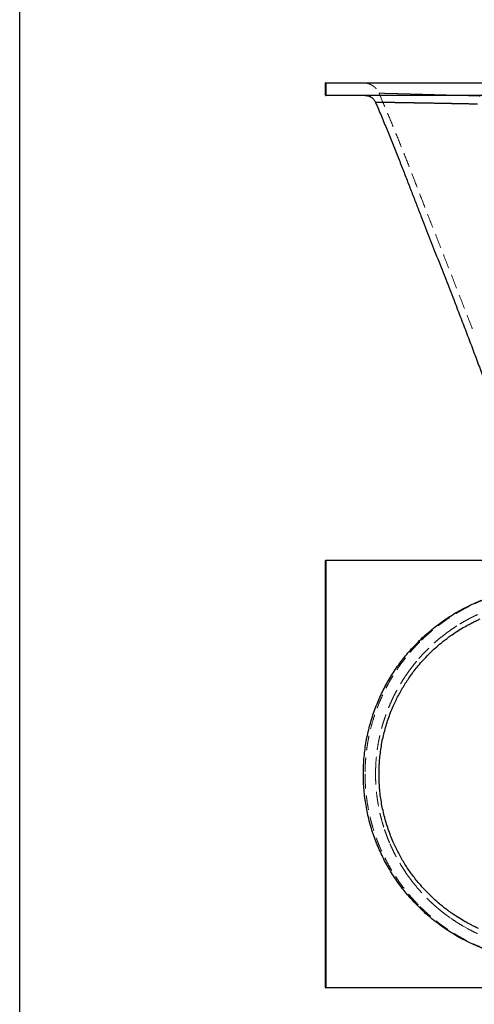
# Model space of a CAD drawing. Units: millimetres. Extents: x 400 to 4100, y 100 to 5840.
# Drawn here: x 400 to 1198, y 1243 to 2970 of the extents above; entities that cross this region are included whole.
import ezdxf

# ---------------------------------------------------------------- set-up
doc = ezdxf.new("R2010")
doc.units = ezdxf.units.MM
doc.header["$LTSCALE"] = 20
doc.linetypes.add('HIDDEN', pattern=[1.905, 1.27, -0.635])

msp = doc.modelspace()

# ---------------------------------------------------------------- linework, layer by layer
at = {"color": 7, "linetype": 'Continuous', "lineweight": 25}
for p, q in [((400, 100), (400, 5840)), ((936.958, 2858.644), (936.458, 2858.644)), ((936.458, 2837.644), (936.458, 2858.644)), ((936.958, 2858.644), (936.958, 2859.144)), ((936.958, 2859.144), (2241.458, 2859.144)), ((2241.458, 2858.644), (936.958, 2858.644)), ((936.958, 2858.644), (936.958, 2837.644)), ((936.958, 2837.644), (936.458, 2837.644)), ((936.958, 2837.644), (2241.458, 2837.644)), ((936.958, 2837.644), (936.958, 2837.144)), ((2241.458, 2837.144), (936.958, 2837.144)), ((1024.408, 2825.046), (1024.409, 2825.046)), ((1155.17, 2822.791), (1146.351, 2822.954)), ((1185.955, 2822.212), (1178.149, 2822.361)), ((936.458, 2021.521), (936.958, 2021.521)), ((936.458, 1272.521), (936.458, 2021.521)), ((936.958, 2022.021), (936.958, 2021.521)), ((936.958, 2022.021), (2615.958, 2022.021)), ((2615.958, 2021.521), (936.958, 2021.521)), ((936.958, 2021.521), (936.958, 1272.521)), ((1030.527, 1646.813), (1030.527, 1647.017)), ((936.958, 1272.521), (936.458, 1272.521)), ((936.958, 1272.521), (2241.458, 1272.521)), ((936.958, 1272.021), (936.958, 1272.521)), ((2241.458, 1272.021), (936.958, 1272.021))]:
    msp.add_line(p, q, dxfattribs=at)
at = {"color": 7, "linetype": 'HIDDEN', "lineweight": 18}
for p, q in [((936.458, 2858.644), (936.958, 2858.644)), ((936.958, 2858.644), (936.958, 2859.144)), ((936.958, 2837.644), (936.958, 2858.644)), ((936.958, 2858.644), (2615.958, 2858.644)), ((936.458, 2837.644), (936.958, 2837.644)), ((936.958, 2837.144), (936.958, 2837.644)), ((2615.958, 2837.644), (936.958, 2837.644)), ((1030.527, 2841.122), (1030.527, 2841.122)), ((1024.409, 2825.046), (1024.447, 2825.046)), ((1146.418, 2822.952), (1146.427, 2822.952)), ((1146.427, 2822.952), (1146.439, 2822.952)), ((936.958, 2021.521), (936.458, 2021.521)), ((936.958, 2021.521), (936.958, 2022.021)), ((936.958, 1272.521), (936.958, 2021.521)), ((936.958, 2021.521), (2615.958, 2021.521)), ((1146.418, 1892.492), (1146.427, 1892.5)), ((1146.427, 1892.5), (1146.439, 1892.508)), ((1024.408, 1647.021), (1024.409, 1647.219)), ((1024.409, 1647.219), (1024.447, 1651.87)), ((1155.17, 1395.141), (1146.351, 1401.601)), ((1185.955, 1376.006), (1178.149, 1380.395)), ((936.458, 1272.521), (936.958, 1272.521)), ((936.958, 1272.021), (936.958, 1272.521)), ((2241.458, 1272.521), (936.958, 1272.521))]:
    msp.add_line(p, q, dxfattribs=at)
at = {"color": 7, "linetype": 'Continuous', "lineweight": 25}
for centre, start, end in [((936.958, 2858.644), 90, 180), ((936.958, 2837.644), 180, 270), ((936.958, 2021.521), 90, 180), ((936.958, 1272.521), 180, 270)]:
    msp.add_arc(centre, 0.5, start, end, dxfattribs=at)
at = {"color": 7, "linetype": 'HIDDEN', "lineweight": 18}
for points, knots in [([(1003.022, 2859.144), (1003.962, 2859.119), (1005.681, 2859.073), (1007.999, 2858.751), (1009.83, 2858.377), (1011.758, 2857.869), (1013.942, 2857.131), (1016.078, 2856.183), (1017.878, 2855.225), (1019.444, 2854.276), (1021.207, 2853.041), (1023.12, 2851.468), (1025.12, 2849.507), (1027.118, 2847.107), (1029.013, 2844.303), (1030.01, 2842.191), (1030.516, 2841.117)], [0, 0, 0, 0, 0.08110211, 0.1482787, 0.20152947, 0.24217715, 0.32014974, 0.39997182, 0.44339306, 0.49592045, 0.55773255, 0.62882841, 0.70920529, 0.79885958, 0.89778889, 1, 1, 1, 1]), ([(1030.509, 2841.115), (1034.645, 2831.55), (1043.335, 2811.449), (1056.074, 2780.72), (1068.84, 2749.152), (1081.188, 2717.883), (1093.209, 2686.967), (1105.035, 2656.332), (1117.523, 2624.102), (1130.87, 2590.034), (1145.11, 2553.877), (1159.566, 2517.193), (1174.143, 2479.985), (1186.913, 2447.131), (1194.695, 2426.652), (1197.691, 2418.768)], [0, 0, 0, 0, 0.06882125, 0.14462236, 0.21968059, 0.2937006, 0.36664312, 0.43875179, 0.5105691, 0.59491627, 0.68038912, 0.76721289, 0.85531739, 0.94430053, 1, 1, 1, 1]), ([(1030.527, 2841.122), (1030.578, 2841.121), (1030.681, 2841.118), (1031.475, 2841.098), (1032.743, 2841.066), (1034.531, 2841.02), (1036.817, 2840.961), (1039.591, 2840.889), (1042.843, 2840.805), (1046.581, 2840.708), (1050.762, 2840.599), (1053.945, 2840.516), (1055.538, 2840.474)], [0, 0, 0, 0, 0.09969127, 0.19966276, 0.30008252, 0.4009335, 0.50133095, 0.60128615, 0.70096756, 0.80053858, 0.90016166, 1, 1, 1, 1]), ([(1030.527, 2841.122), (1030.527, 2841.122), (1030.527, 2841.122), (1030.527, 2841.122), (1030.527, 2841.122)], [0, 0, 0, 0, 0.022302756, 1, 1, 1, 1]), ([(1055.579, 2840.473), (1053.987, 2840.515), (1050.802, 2840.598), (1046.615, 2840.707), (1042.863, 2840.805), (1039.593, 2840.889), (1036.804, 2840.961), (1034.516, 2841.02), (1032.734, 2841.066), (1031.473, 2841.098), (1030.68, 2841.118), (1030.578, 2841.121), (1030.527, 2841.122)], [0, 0, 0, 0, 0.0996048, 0.19920368, 0.29895947, 0.39903732, 0.49960709, 0.60045595, 0.70077795, 0.80069867, 0.90038491, 1, 1, 1, 1]), ([(1055.538, 2840.474), (1056.939, 2840.437), (1059.745, 2840.363), (1064.365, 2840.241), (1069.273, 2840.111), (1074.487, 2839.971), (1079.957, 2839.825), (1083.841, 2839.72), (1085.781, 2839.667)], [0, 0, 0, 0, 0.16667721, 0.33408163, 0.50158947, 0.66828223, 0.8343537, 1, 1, 1, 1]), ([(1086.003, 2839.661), (1084.044, 2839.714), (1080.117, 2839.82), (1074.588, 2839.969), (1069.332, 2840.109), (1064.406, 2840.24), (1059.785, 2840.362), (1056.98, 2840.436), (1055.579, 2840.473)], [0, 0, 0, 0, 0.16626953, 0.33327233, 0.50086962, 0.66780446, 0.83411554, 1, 1, 1, 1]), ([(1085.781, 2839.667), (1087.93, 2839.609), (1092.227, 2839.492), (1096.844, 2839.366), (1099.152, 2839.302)], [0, 0, 0, 0, 0.50003077, 1, 1, 1, 1]), ([(1099.272, 2839.299), (1096.984, 2839.362), (1092.405, 2839.487), (1088.139, 2839.603), (1086.003, 2839.661)], [0, 0, 0, 0, 0.49949989, 1, 1, 1, 1]), ([(1099.152, 2839.302), (1102.034, 2839.223), (1107.806, 2839.064), (1117.058, 2838.807), (1126.7, 2838.536), (1133.484, 2838.343), (1136.875, 2838.247)], [0, 0, 0, 0, 0.248757763, 0.498374031, 0.749344851, 1, 1, 1, 1]), ([(1136.849, 2838.248), (1133.463, 2838.344), (1126.708, 2838.536), (1117.109, 2838.805), (1107.901, 2839.062), (1102.147, 2839.22), (1099.272, 2839.299)], [0, 0, 0, 0, 0.251408466, 0.501541426, 0.75090818, 1, 1, 1, 1]), ([(1150.165, 2837.866), (1147.913, 2837.93), (1143.4, 2838.061), (1139.036, 2838.185), (1136.849, 2838.248)], [0, 0, 0, 0, 0.49888909, 1, 1, 1, 1]), ([(1136.875, 2838.247), (1139.012, 2838.186), (1143.281, 2838.064), (1147.693, 2837.937), (1149.897, 2837.873)], [0, 0, 0, 0, 0.50068545, 1, 1, 1, 1]), ([(1149.897, 2837.873), (1151.345, 2837.831), (1154.239, 2837.748), (1157.191, 2837.662), (1158.666, 2837.619)], [0, 0, 0, 0, 0.50022753, 1, 1, 1, 1]), ([(1159.328, 2837.6), (1157.787, 2837.645), (1154.702, 2837.735), (1151.679, 2837.822), (1150.165, 2837.866)], [0, 0, 0, 0, 0.49946602, 1, 1, 1, 1]), ([(1158.666, 2837.619), (1162.331, 2837.512), (1169.662, 2837.298), (1177.307, 2837.071), (1181.13, 2836.958)], [0, 0, 0, 0, 0.499889845, 1, 1, 1, 1]), ([(1181.898, 2836.935), (1178.062, 2837.049), (1170.382, 2837.277), (1163.015, 2837.492), (1159.328, 2837.6)], [0, 0, 0, 0, 0.49943189, 1, 1, 1, 1]), ([(1181.13, 2836.958), (1182.36, 2836.921), (1184.822, 2836.848), (1187.313, 2836.773), (1188.558, 2836.736)], [0, 0, 0, 0, 0.49976828, 1, 1, 1, 1]), ([(1188.83, 2836.728), (1187.669, 2836.762), (1185.345, 2836.832), (1183.047, 2836.901), (1181.898, 2836.935)], [0, 0, 0, 0, 0.50001683, 1, 1, 1, 1]), ([(1188.558, 2836.736), (1189.635, 2836.704), (1191.771, 2836.639), (1193.927, 2836.574), (1194.996, 2836.542)], [0, 0, 0, 0, 0.50408396, 1, 1, 1, 1]), ([(1193.339, 2836.592), (1192.586, 2836.615), (1191.078, 2836.66), (1189.58, 2836.705), (1188.83, 2836.728)], [0, 0, 0, 0, 0.49966404, 1, 1, 1, 1]), ([(1205.246, 2836.231), (1203.244, 2836.292), (1199.244, 2836.414), (1195.307, 2836.533), (1193.339, 2836.592)], [0, 0, 0, 0, 0.500352985, 1, 1, 1, 1]), ([(1194.996, 2836.542), (1197.149, 2836.477), (1201.491, 2836.346), (1205.909, 2836.211), (1208.136, 2836.143)], [0, 0, 0, 0, 0.49585812, 1, 1, 1, 1]), ([(1024.447, 2825.046), (1024.564, 2825.044), (1024.799, 2825.04), (1025.815, 2825.024), (1027.309, 2825), (1029.003, 2824.972), (1030.635, 2824.946), (1032.022, 2824.923), (1033.542, 2824.899), (1035.193, 2824.872), (1036.974, 2824.843), (1039.336, 2824.804), (1042.408, 2824.754), (1046.304, 2824.69), (1049.198, 2824.643), (1050.638, 2824.619)], [0, 0, 0, 0, 0.10338955, 0.20648739, 0.30925656, 0.41166154, 0.46514794, 0.51851989, 0.57177278, 0.624902, 0.67790302, 0.73077127, 0.82127053, 0.91102236, 1, 1, 1, 1]), ([(1050.638, 2824.619), (1052.378, 2824.59), (1055.839, 2824.533), (1061.577, 2824.437), (1067.66, 2824.335), (1074.068, 2824.227), (1078.646, 2824.149), (1080.922, 2824.11)], [0, 0, 0, 0, 0.20455188, 0.40688522, 0.60693894, 0.80465951, 1, 1, 1, 1]), ([(1080.922, 2824.11), (1083.001, 2824.075), (1087.133, 2824.004), (1093.635, 2823.892), (1098.157, 2823.813), (1100.402, 2823.774)], [0, 0, 0, 0, 0.33788376, 0.67124393, 1, 1, 1, 1]), ([(1100.402, 2823.774), (1103.316, 2823.723), (1109.09, 2823.623), (1118.169, 2823.462), (1127.411, 2823.297), (1136.787, 2823.128), (1143.23, 2823.011), (1146.418, 2822.952)], [0, 0, 0, 0, 0.2078974, 0.41187984, 0.61190695, 0.80795193, 1, 1, 1, 1]), ([(1146.439, 2822.952), (1149.318, 2822.899), (1155.021, 2822.794), (1163.745, 2822.632), (1169.654, 2822.521), (1172.579, 2822.466)], [0, 0, 0, 0, 0.3400188, 0.6733532, 1, 1, 1, 1]), ([(1172.579, 2822.466), (1174.844, 2822.423), (1179.338, 2822.338), (1183.932, 2822.251), (1186.209, 2822.207)], [0, 0, 0, 0, 0.50408795, 1, 1, 1, 1]), ([(1186.209, 2822.207), (1186.73, 2822.197), (1187.77, 2822.177), (1189.333, 2822.147), (1190.376, 2822.127), (1190.897, 2822.117)], [0, 0, 0, 0, 0.33459786, 0.6679249, 1, 1, 1, 1]), ([(1190.897, 2822.117), (1192.937, 2822.078), (1196.986, 2822), (1201.101, 2821.919), (1203.143, 2821.879)], [0, 0, 0, 0, 0.50378497, 1, 1, 1, 1]), ([(1222.75, 1955.886), (1221.032, 1955.252), (1217.596, 1953.984), (1212.484, 1951.974), (1207.406, 1949.886), (1202.363, 1947.712), (1197.228, 1945.397), (1192.334, 1943.088), (1187.676, 1940.797), (1183.334, 1938.583), (1178.929, 1936.253), (1174.465, 1933.803), (1169.984, 1931.252), (1163.96, 1927.697), (1156.417, 1922.998), (1147.329, 1916.916), (1138.209, 1910.36), (1129.06, 1903.29), (1119.963, 1895.72), (1110.962, 1887.701), (1105.165, 1882.027), (1102.255, 1879.179)], [0, 0, 0, 0, 0.03816631, 0.07631098, 0.11444534, 0.15257993, 0.19072527, 0.23180009, 0.26533945, 0.29887828, 0.33335364, 0.36916706, 0.40497665, 0.44079111, 0.51491145, 0.59012735, 0.66860603, 0.74890497, 0.83099472, 0.91515913, 1, 1, 1, 1]), ([(1172.579, 1910.331), (1174.844, 1911.692), (1179.338, 1914.392), (1183.932, 1916.92), (1186.209, 1918.174)], [0, 0, 0, 0, 0.50408795, 1, 1, 1, 1]), ([(1186.209, 1918.174), (1186.73, 1918.455), (1187.77, 1919.016), (1189.333, 1919.846), (1190.376, 1920.392), (1190.897, 1920.664)], [0, 0, 0, 0, 0.33459786, 0.6679249, 1, 1, 1, 1]), ([(1190.897, 1920.664), (1192.937, 1921.711), (1196.986, 1923.789), (1201.101, 1925.733), (1203.143, 1926.698)], [0, 0, 0, 0, 0.50378497, 1, 1, 1, 1]), ([(1146.439, 1892.508), (1149.318, 1894.648), (1155.021, 1898.885), (1163.745, 1904.824), (1169.654, 1908.508), (1172.579, 1910.331)], [0, 0, 0, 0, 0.3400188, 0.6733532, 1, 1, 1, 1]), ([(1100.402, 1849.507), (1103.316, 1852.765), (1109.09, 1859.221), (1118.169, 1868.345), (1127.411, 1876.936), (1136.787, 1885.005), (1143.23, 1890.014), (1146.418, 1892.492)], [0, 0, 0, 0, 0.2078974, 0.41187984, 0.61190695, 0.80795193, 1, 1, 1, 1]), ([(1102.255, 1879.179), (1099.709, 1876.583), (1094.617, 1871.394), (1087.277, 1863.254), (1080.092, 1854.772), (1073.106, 1845.918), (1066.31, 1836.667), (1059.89, 1827.25), (1053.843, 1817.685), (1048.184, 1808.023), (1042.827, 1798.116), (1037.785, 1787.97), (1032.844, 1777.1), (1028.082, 1765.495), (1023.564, 1753.092), (1019.519, 1740.422), (1015.966, 1727.497), (1012.931, 1714.373), (1010.435, 1701.122), (1008.481, 1687.762), (1007.089, 1674.334), (1006.21, 1660.855), (1006.094, 1651.854), (1006.036, 1647.353)], [0, 0, 0, 0, 0.04235113, 0.08468174, 0.12763408, 0.17183167, 0.21602611, 0.26132212, 0.30456584, 0.34782089, 0.39173316, 0.43573783, 0.47976309, 0.53080284, 0.5818215, 0.63347596, 0.68569217, 0.73792933, 0.79033745, 0.84272366, 0.89515909, 0.94756736, 1, 1, 1, 1]), ([(1080.922, 1824.739), (1083.001, 1827.617), (1087.133, 1833.334), (1093.635, 1841.593), (1098.157, 1846.881), (1100.402, 1849.507)], [0, 0, 0, 0, 0.33788376, 0.67124393, 1, 1, 1, 1]), ([(1050.638, 1771.311), (1052.378, 1775.128), (1055.839, 1782.72), (1061.577, 1793.769), (1067.66, 1804.466), (1074.068, 1814.809), (1078.646, 1821.442), (1080.922, 1824.739)], [0, 0, 0, 0, 0.20455188, 0.40688522, 0.60693894, 0.80465951, 1, 1, 1, 1]), ([(1024.447, 1651.87), (1024.564, 1656.111), (1024.799, 1664.581), (1025.815, 1677.235), (1027.309, 1689.798), (1029.003, 1700.279), (1030.635, 1708.709), (1032.022, 1715.131), (1033.542, 1721.508), (1035.193, 1727.836), (1036.974, 1734.112), (1039.336, 1741.816), (1042.408, 1750.876), (1046.304, 1761.217), (1049.198, 1767.956), (1050.638, 1771.311)], [0, 0, 0, 0, 0.10338955, 0.20648739, 0.30925656, 0.41166154, 0.46514794, 0.51851989, 0.57177278, 0.624902, 0.67790302, 0.73077127, 0.82127053, 0.91102236, 1, 1, 1, 1]), ([(1006.036, 1647.353), (1006.086, 1642.817), (1006.185, 1633.748), (1007.05, 1620.168), (1008.435, 1606.641), (1010.389, 1593.185), (1012.882, 1579.903), (1015.901, 1566.809), (1019.423, 1553.948), (1023.447, 1541.294), (1027.959, 1528.862), (1032.825, 1516.972), (1038, 1505.599), (1043.416, 1494.776), (1049.161, 1484.28), (1055.212, 1474.114), (1061.528, 1464.318), (1067.989, 1455.034), (1074.555, 1446.248), (1081.181, 1437.956), (1088.003, 1429.97), (1094.984, 1422.268), (1099.83, 1417.332), (1102.254, 1414.864)], [0, 0, 0, 0, 0.05269259, 0.10536152, 0.15804029, 0.21065197, 0.26328862, 0.31502095, 0.36673525, 0.41817191, 0.46925698, 0.52036585, 0.56739605, 0.6144087, 0.66094735, 0.70638737, 0.75183069, 0.79634375, 0.83778885, 0.87924925, 0.91964077, 0.95980975, 1, 1, 1, 1]), ([(1038.821, 1553.976), (1037.53, 1558.229), (1034.941, 1566.755), (1031.758, 1579.774), (1029.095, 1592.966), (1027.012, 1606.321), (1025.522, 1619.803), (1024.583, 1633.384), (1024.467, 1642.471), (1024.408, 1647.021)], [0, 0, 0, 0, 0.14105324, 0.28278992, 0.42516294, 0.56812238, 0.71161774, 0.85559514, 1, 1, 1, 1]), ([(1049.129, 1526.206), (1047.875, 1529.223), (1045.356, 1535.281), (1041.916, 1544.543), (1039.855, 1550.824), (1038.821, 1553.976)], [0, 0, 0, 0, 0.33080203, 0.66415963, 1, 1, 1, 1]), ([(1080.806, 1469.467), (1078.648, 1472.595), (1074.305, 1478.887), (1067.814, 1489.306), (1061.301, 1500.739), (1054.869, 1513.245), (1051.05, 1521.868), (1049.129, 1526.206)], [0, 0, 0, 0, 0.175135, 0.35228154, 0.56548278, 0.78141443, 1, 1, 1, 1]), ([(1094.423, 1451.597), (1092.089, 1454.492), (1087.387, 1460.325), (1083.01, 1466.405), (1080.806, 1469.467)], [0, 0, 0, 0, 0.49641243, 1, 1, 1, 1]), ([(1132.992, 1412.347), (1130.631, 1414.393), (1125.871, 1418.516), (1118.921, 1425.021), (1111.275, 1432.613), (1103.004, 1441.411), (1097.301, 1448.181), (1094.423, 1451.597)], [0, 0, 0, 0, 0.170132473, 0.342850531, 0.518142428, 0.756812588, 1, 1, 1, 1]), ([(1102.254, 1414.864), (1104.541, 1412.615), (1109.116, 1408.117), (1116.142, 1401.704), (1123.225, 1395.575), (1130.312, 1389.79), (1136.919, 1384.692), (1143.028, 1380.208), (1148.586, 1376.305), (1154.131, 1372.578), (1159.655, 1369.022), (1165.244, 1365.581), (1170.91, 1362.245), (1176.616, 1359.038), (1182.274, 1356.004), (1187.876, 1353.136), (1193.32, 1350.476), (1200.866, 1346.963), (1210.58, 1342.737), (1218.693, 1339.683), (1222.75, 1338.156)], [0, 0, 0, 0, 0.06683112, 0.13365937, 0.19817993, 0.26199061, 0.32423296, 0.37204977, 0.41987718, 0.46574996, 0.51124671, 0.55675558, 0.60249731, 0.64823812, 0.69314281, 0.73624939, 0.77936147, 0.8193977, 0.90967847, 1, 1, 1, 1]), ([(1146.351, 1401.601), (1144.104, 1403.332), (1139.576, 1406.822), (1135.198, 1410.496), (1132.992, 1412.347)], [0, 0, 0, 0, 0.49634885, 1, 1, 1, 1]), ([(1178.149, 1380.395), (1176.14, 1381.581), (1172.093, 1383.971), (1164.379, 1388.808), (1158.799, 1392.645), (1155.17, 1395.141)], [0, 0, 0, 0, 0.25627317, 0.51621036, 1, 1, 1, 1]), ([(1190.754, 1373.453), (1190.221, 1373.732), (1189.152, 1374.291), (1187.553, 1375.142), (1186.488, 1375.718), (1185.955, 1376.006)], [0, 0, 0, 0, 0.33203425, 0.665381399, 1, 1, 1, 1]), ([(1203.126, 1367.352), (1201.063, 1368.327), (1196.905, 1370.292), (1192.815, 1372.394), (1190.754, 1373.453)], [0, 0, 0, 0, 0.496181214, 1, 1, 1, 1])]:
    msp.add_open_spline(points, degree=3, knots=knots, dxfattribs=at)
at = {"color": 7, "linetype": 'Continuous', "lineweight": 25}
for points, knots in [([(1006.036, 2837.144), (1006.665, 2837.127), (1007.815, 2837.096), (1009.367, 2836.88), (1010.592, 2836.628), (1011.882, 2836.287), (1013.343, 2835.791), (1014.889, 2835.103), (1016.36, 2834.298), (1017.848, 2833.323), (1019.358, 2832.107), (1020.812, 2830.672), (1022.144, 2829.061), (1023.429, 2827.14), (1024.109, 2825.68), (1024.464, 2824.918)], [0, 0, 0, 0, 0.0807455, 0.14758736, 0.20053533, 0.24093544, 0.31842166, 0.3977512, 0.45727721, 0.53302082, 0.62516122, 0.70504095, 0.79414081, 0.8924651, 1, 1, 1, 1]), ([(1024.408, 2825.046), (1027.869, 2816.939), (1034.728, 2800.871), (1044.647, 2776.902), (1054.2, 2753.371), (1063.386, 2730.317), (1072.196, 2707.89), (1080.681, 2686.067), (1088.904, 2664.802), (1096.983, 2643.89), (1107.056, 2617.93), (1119.199, 2586.921), (1133.413, 2550.831), (1147.547, 2514.959), (1160.615, 2481.638), (1172.565, 2450.901), (1183.356, 2422.832), (1193.853, 2395.143), (1204.062, 2367.909), (1213.957, 2341.282), (1223.582, 2315.205), (1233.018, 2289.616), (1242.401, 2264.286), (1248.727, 2247.509), (1251.882, 2239.144)], [0, 0, 0, 0, 0.042074122, 0.083383588, 0.123807446, 0.163287897, 0.201826313, 0.238812108, 0.275039344, 0.310646662, 0.345809437, 0.407946287, 0.469592319, 0.530939497, 0.59196831, 0.640422528, 0.688341937, 0.735494023, 0.781755057, 0.827158019, 0.87107223, 0.914426508, 0.957328083, 1, 1, 1, 1]), ([(1038.821, 2824.813), (1037.53, 2824.834), (1034.941, 2824.876), (1031.758, 2824.928), (1029.095, 2824.971), (1027.012, 2825.004), (1025.522, 2825.028), (1024.583, 2825.043), (1024.467, 2825.045), (1024.408, 2825.046)], [0, 0, 0, 0, 0.14105324, 0.28278992, 0.42516294, 0.56812238, 0.71161774, 0.85559514, 1, 1, 1, 1]), ([(1049.129, 2824.644), (1047.875, 2824.664), (1045.356, 2824.706), (1041.916, 2824.762), (1039.855, 2824.796), (1038.821, 2824.813)], [0, 0, 0, 0, 0.33080203, 0.66415963, 1, 1, 1, 1]), ([(1080.806, 2824.112), (1078.648, 2824.149), (1074.305, 2824.223), (1067.814, 2824.332), (1061.301, 2824.442), (1054.869, 2824.549), (1051.05, 2824.612), (1049.129, 2824.644)], [0, 0, 0, 0, 0.175135, 0.35228154, 0.56548278, 0.78141443, 1, 1, 1, 1]), ([(1094.423, 2823.878), (1092.089, 2823.918), (1087.387, 2824), (1083.01, 2824.075), (1080.806, 2824.112)], [0, 0, 0, 0, 0.49641243, 1, 1, 1, 1]), ([(1132.992, 2823.196), (1130.631, 2823.239), (1125.871, 2823.325), (1118.921, 2823.449), (1111.275, 2823.584), (1103.004, 2823.729), (1097.301, 2823.828), (1094.423, 2823.878)], [0, 0, 0, 0, 0.170132473, 0.342850531, 0.518142428, 0.756812588, 1, 1, 1, 1]), ([(1146.351, 2822.954), (1144.104, 2822.995), (1139.576, 2823.077), (1135.198, 2823.157), (1132.992, 2823.196)], [0, 0, 0, 0, 0.49634885, 1, 1, 1, 1]), ([(1178.149, 2822.361), (1176.14, 2822.399), (1172.093, 2822.475), (1164.379, 2822.62), (1158.799, 2822.724), (1155.17, 2822.791)], [0, 0, 0, 0, 0.25627317, 0.51621036, 1, 1, 1, 1]), ([(1190.754, 2822.12), (1190.221, 2822.13), (1189.152, 2822.151), (1187.553, 2822.181), (1186.488, 2822.202), (1185.955, 2822.212)], [0, 0, 0, 0, 0.33203425, 0.665381399, 1, 1, 1, 1]), ([(1203.126, 2821.88), (1201.063, 2821.92), (1196.905, 2822.001), (1192.815, 2822.08), (1190.754, 2822.12)], [0, 0, 0, 0, 0.496181214, 1, 1, 1, 1]), ([(1099.027, 1878.682), (1102.521, 1882.087), (1109.496, 1888.885), (1120.501, 1898.46), (1131.848, 1907.542), (1143.562, 1916.082), (1155.625, 1924.091), (1168.042, 1931.568), (1180.812, 1938.513), (1193.931, 1944.899), (1207.347, 1950.758), (1216.506, 1954.156), (1221.089, 1955.857)], [0, 0, 0, 0, 0.10051955, 0.20066525, 0.30044252, 0.39992752, 0.49926963, 0.59872233, 0.69849654, 0.79871373, 0.89930076, 1, 1, 1, 1]), ([(1194.996, 1912.991), (1197.149, 1914.057), (1201.491, 1916.208), (1205.909, 1918.2), (1208.136, 1919.204)], [0, 0, 0, 0, 0.49585812, 1, 1, 1, 1]), ([(1158.666, 1891.397), (1162.331, 1893.882), (1169.662, 1898.851), (1177.307, 1903.322), (1181.13, 1905.559)], [0, 0, 0, 0, 0.499889845, 1, 1, 1, 1]), ([(1181.13, 1905.559), (1182.36, 1906.255), (1184.822, 1907.647), (1187.313, 1908.986), (1188.558, 1909.656)], [0, 0, 0, 0, 0.49976828, 1, 1, 1, 1]), ([(1188.558, 1909.656), (1189.635, 1910.226), (1191.771, 1911.357), (1193.927, 1912.449), (1194.996, 1912.991)], [0, 0, 0, 0, 0.50408396, 1, 1, 1, 1]), ([(1136.875, 1874.744), (1139.012, 1876.513), (1143.281, 1880.047), (1147.693, 1883.399), (1149.897, 1885.073)], [0, 0, 0, 0, 0.50068545, 1, 1, 1, 1]), ([(1149.897, 1885.073), (1151.345, 1886.148), (1154.239, 1888.295), (1157.191, 1890.364), (1158.666, 1891.397)], [0, 0, 0, 0, 0.50022753, 1, 1, 1, 1]), ([(1027.024, 1770.065), (1028.715, 1774.099), (1032.103, 1782.184), (1037.804, 1794.055), (1043.949, 1805.715), (1050.555, 1817.093), (1057.586, 1828.162), (1065.035, 1838.913), (1072.897, 1849.351), (1081.182, 1859.469), (1089.854, 1869.294), (1095.966, 1875.549), (1099.027, 1878.682)], [0, 0, 0, 0, 0.10000461, 0.20047163, 0.3010269, 0.40136353, 0.50127077, 0.60086018, 0.7004071, 0.80003119, 0.89985309, 1, 1, 1, 1]), ([(1099.152, 1836.829), (1102.034, 1840.209), (1107.806, 1846.981), (1117.058, 1856.649), (1126.7, 1865.978), (1133.484, 1871.823), (1136.875, 1874.744)], [0, 0, 0, 0, 0.248757763, 0.498374031, 0.749344851, 1, 1, 1, 1]), ([(1085.781, 1819.472), (1087.93, 1822.426), (1092.227, 1828.335), (1096.844, 1833.998), (1099.152, 1836.829)], [0, 0, 0, 0, 0.50003077, 1, 1, 1, 1]), ([(1055.538, 1766.234), (1056.939, 1769.341), (1059.745, 1775.569), (1064.365, 1784.728), (1069.273, 1793.734), (1074.487, 1802.535), (1079.957, 1811.136), (1083.841, 1816.696), (1085.781, 1819.472)], [0, 0, 0, 0, 0.16667721, 0.33408163, 0.50158947, 0.66828223, 0.8343537, 1, 1, 1, 1]), ([(1099.03, 1415.358), (1095.85, 1418.615), (1089.49, 1425.129), (1080.48, 1435.389), (1071.869, 1445.993), (1063.706, 1456.967), (1055.981, 1468.307), (1048.717, 1479.994), (1041.953, 1491.974), (1035.709, 1504.201), (1030.003, 1516.633), (1024.827, 1529.277), (1020.185, 1542.117), (1016.073, 1555.168), (1012.502, 1568.41), (1009.481, 1581.826), (1007.026, 1595.364), (1005.145, 1608.965), (1003.839, 1622.596), (1003.105, 1636.234), (1002.939, 1649.893), (1003.344, 1663.557), (1004.323, 1677.242), (1005.879, 1690.906), (1008.011, 1704.504), (1010.705, 1717.968), (1013.948, 1731.267), (1017.746, 1744.393), (1022.047, 1757.353), (1025.365, 1765.828), (1027.024, 1770.065)], [0, 0, 0, 0, 0.03560984, 0.07121295, 0.1067885, 0.14245373, 0.17819024, 0.21410626, 0.25007573, 0.28579811, 0.32148902, 0.35706088, 0.39266453, 0.4282799, 0.46408052, 0.49993519, 0.53584365, 0.57169011, 0.60733066, 0.64294409, 0.67851187, 0.71417484, 0.74986441, 0.78582059, 0.82173972, 0.85751868, 0.89321335, 0.92880402, 0.96440287, 1, 1, 1, 1]), ([(1030.527, 1647.231), (1030.578, 1651.3), (1030.681, 1659.451), (1031.475, 1671.681), (1032.743, 1683.915), (1034.531, 1696.103), (1036.817, 1708.188), (1039.591, 1720.12), (1042.843, 1731.897), (1046.581, 1743.513), (1050.762, 1754.987), (1053.945, 1762.482), (1055.538, 1766.234)], [0, 0, 0, 0, 0.09969127, 0.19966276, 0.30008252, 0.4009335, 0.50133095, 0.60128615, 0.70096756, 0.80053858, 0.90016166, 1, 1, 1, 1]), ([(1030.527, 1647.017), (1030.527, 1647.018), (1030.527, 1647.09), (1030.527, 1647.161), (1030.527, 1647.231)], [0, 0, 0, 0, 0.022302756, 1, 1, 1, 1]), ([(1055.579, 1527.716), (1053.987, 1531.462), (1050.802, 1538.952), (1046.615, 1550.431), (1042.863, 1562.077), (1039.593, 1573.91), (1036.804, 1585.912), (1034.516, 1598.029), (1032.734, 1610.204), (1031.473, 1622.395), (1030.68, 1634.599), (1030.578, 1642.743), (1030.527, 1646.813)], [0, 0, 0, 0, 0.0996048, 0.19920368, 0.29895947, 0.39903732, 0.49960709, 0.60045595, 0.70077795, 0.80069867, 0.90038491, 1, 1, 1, 1]), ([(1086.003, 1474.259), (1084.044, 1477.056), (1080.117, 1482.663), (1074.588, 1491.341), (1069.332, 1500.203), (1064.406, 1509.235), (1059.785, 1518.39), (1056.98, 1524.61), (1055.579, 1527.716)], [0, 0, 0, 0, 0.16626953, 0.33327233, 0.50086962, 0.66780446, 0.83411554, 1, 1, 1, 1]), ([(1099.272, 1457.069), (1096.984, 1459.87), (1092.405, 1465.479), (1088.139, 1471.33), (1086.003, 1474.259)], [0, 0, 0, 0, 0.49949989, 1, 1, 1, 1]), ([(1136.849, 1419.319), (1133.463, 1422.237), (1126.708, 1428.058), (1117.109, 1437.343), (1107.901, 1446.959), (1102.147, 1453.7), (1099.272, 1457.069)], [0, 0, 0, 0, 0.251408466, 0.501541426, 0.75090818, 1, 1, 1, 1]), ([(1150.165, 1408.768), (1147.913, 1410.475), (1143.4, 1413.898), (1139.036, 1417.51), (1136.849, 1419.319)], [0, 0, 0, 0, 0.49888909, 1, 1, 1, 1]), ([(1221.072, 1338.191), (1216.498, 1339.889), (1207.373, 1343.275), (1194.016, 1349.105), (1180.959, 1355.454), (1168.226, 1362.369), (1155.81, 1369.834), (1143.711, 1377.855), (1131.935, 1386.432), (1120.523, 1395.562), (1109.49, 1405.163), (1102.512, 1411.964), (1099.03, 1415.358)], [0, 0, 0, 0, 0.10053345, 0.20055111, 0.30021215, 0.39966729, 0.49906505, 0.59869429, 0.69873339, 0.79920121, 0.89981549, 1, 1, 1, 1]), ([(1159.328, 1402.187), (1157.787, 1403.261), (1154.702, 1405.411), (1151.679, 1407.648), (1150.165, 1408.768)], [0, 0, 0, 0, 0.49946602, 1, 1, 1, 1]), ([(1181.898, 1388.047), (1178.062, 1390.276), (1170.382, 1394.738), (1163.015, 1399.702), (1159.328, 1402.187)], [0, 0, 0, 0, 0.49943189, 1, 1, 1, 1]), ([(1188.83, 1384.241), (1187.669, 1384.864), (1185.345, 1386.11), (1183.047, 1387.401), (1181.898, 1388.047)], [0, 0, 0, 0, 0.50001683, 1, 1, 1, 1]), ([(1193.339, 1381.89), (1192.586, 1382.277), (1191.078, 1383.051), (1189.58, 1383.844), (1188.83, 1384.241)], [0, 0, 0, 0, 0.49966404, 1, 1, 1, 1]), ([(1205.246, 1376.138), (1203.244, 1377.065), (1199.244, 1378.917), (1195.307, 1380.9), (1193.339, 1381.89)], [0, 0, 0, 0, 0.500352985, 1, 1, 1, 1])]:
    msp.add_open_spline(points, degree=3, knots=knots, dxfattribs=at)

doc.saveas('drawing.dxf')
